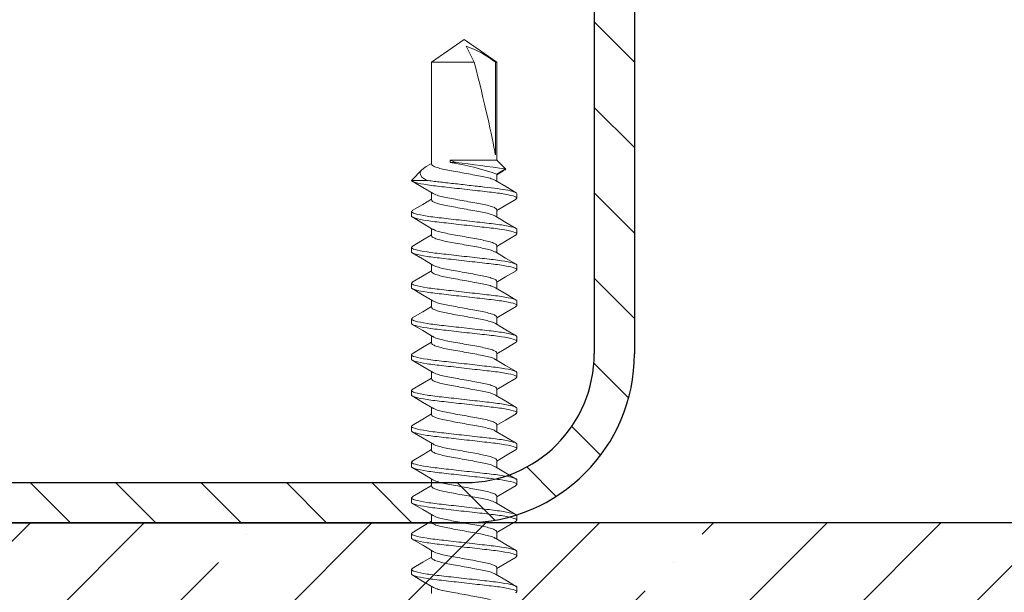
# Model space of a CAD drawing. Units: inches. Extents: x 7 to 136, y 6 to 20.
# Drawn here: x 96 to 98, y 14 to 15 of the extents above; entities that cross this region are included whole.
import ezdxf

# ---------------------------------------------------------------- set-up
doc = ezdxf.new("R2010")
doc.units = ezdxf.units.IN
doc.header["$MEASUREMENT"] = 0

# ---------------------------------------------------------------- blocks, each defined once
blk = doc.blocks.new('wall screw')
at = {"color": 2, "lineweight": 15}
for p, q in [((98.0356, 5.4324), (98.0188, 5.4156)), ((98.0356, 5.4084), (98.0356, 5.4324)), ((98.0841, 5.4324), (98.091, 5.4324)), ((98.1397, 5.4324), (98.1466, 5.4324)), ((98.1953, 5.4324), (98.2022, 5.4324)), ((98.2508, 5.4324), (98.2577, 5.4324)), ((98.3064, 5.4324), (98.3133, 5.4324)), ((98.3619, 5.4324), (98.3688, 5.4324)), ((98.4175, 5.4324), (98.4244, 5.4324)), ((98.4731, 5.4324), (98.48, 5.4324)), ((98.5286, 5.4324), (98.5355, 5.4324)), ((98.5842, 5.4324), (98.5911, 5.4324)), ((98.6397, 5.4324), (98.6466, 5.4324)), ((97.8522, 5.4011), (97.8168, 5.3504)), ((98.0105, 5.4011), (97.8522, 5.4011)), ((98.0137, 5.4085), (98.0093, 5.4011)), ((98.066, 5.4011), (98.0548, 5.4011)), ((98.1216, 5.4011), (98.1104, 5.4011)), ((98.1772, 5.4011), (98.1659, 5.4011)), ((98.2327, 5.4011), (98.2215, 5.4011)), ((98.2883, 5.4011), (98.277, 5.4011)), ((98.3438, 5.4011), (98.3326, 5.4011)), ((98.3994, 5.4011), (98.3882, 5.4011)), ((98.455, 5.4011), (98.4437, 5.4011)), ((98.5105, 5.4011), (98.4993, 5.4011)), ((98.5661, 5.4011), (98.5548, 5.4011)), ((98.6216, 5.4011), (98.6104, 5.4011)), ((98.6772, 5.4011), (98.666, 5.4011)), ((98.0077, 5.3633), (98.0043, 5.3724)), ((98.0043, 5.3724), (98.0077, 5.3724)), ((98.0077, 5.3724), (98.0077, 5.3633)), ((97.8522, 5.302), (97.8522, 5.2998)), ((97.8522, 5.2998), (98.0043, 5.2998)), ((98.0179, 5.2861), (98.0258, 5.2998)), ((98.0258, 5.2998), (98.037, 5.2998)), ((98.0814, 5.2998), (98.0926, 5.2998)), ((98.1369, 5.2998), (98.1482, 5.2998)), ((98.1925, 5.2998), (98.2037, 5.2998)), ((98.248, 5.2998), (98.2593, 5.2998)), ((98.3036, 5.2998), (98.3148, 5.2998)), ((98.3592, 5.2998), (98.3704, 5.2998)), ((98.4147, 5.2998), (98.426, 5.2998)), ((98.4703, 5.2998), (98.4815, 5.2998)), ((98.5258, 5.2998), (98.5371, 5.2998)), ((98.5814, 5.2998), (98.5926, 5.2998)), ((98.637, 5.2998), (98.6482, 5.2998)), ((98.0633, 5.2684), (98.0564, 5.2684)), ((98.1188, 5.2684), (98.1119, 5.2684)), ((98.1744, 5.2684), (98.1675, 5.2684)), ((98.2299, 5.2684), (98.223, 5.2684)), ((98.2855, 5.2684), (98.2786, 5.2684)), ((98.3411, 5.2684), (98.3342, 5.2684)), ((98.3966, 5.2684), (98.3897, 5.2684)), ((98.4522, 5.2684), (98.4453, 5.2684)), ((98.5077, 5.2684), (98.5008, 5.2684)), ((98.5633, 5.2684), (98.5564, 5.2684)), ((98.6189, 5.2684), (98.612, 5.2684)), ((98.6744, 5.2684), (98.6675, 5.2684))]:
    blk.add_line(p, q, dxfattribs=at)
at = {"color": 8, "lineweight": 15}
for p, q in [((97.8522, 5.4011), (97.8522, 5.3348)), ((98.0043, 5.3724), (98.0043, 5.2998)), ((97.9958, 5.302), (97.8522, 5.302))]:
    blk.add_line(p, q, dxfattribs=at)
at = {"color": 3, "lineweight": 15}
for p, q in [((97.8168, 5.3504), (97.8522, 5.2998)), ((98.0043, 5.2998), (98.0179, 5.2861))]:
    blk.add_line(p, q, dxfattribs=at)
at = {"color": 1, "lineweight": 15}
blk.add_line((97.8522, 5.3348), (97.8274, 5.3475), dxfattribs=at)
at = {"color": 2, "lineweight": 15, "flags": 128}
for points in [[(98.0562, 5.3988), (98.0466, 5.4148), (98.037, 5.431)], [(98.0826, 5.431), (98.0731, 5.4148), (98.0648, 5.4011)], [(98.1117, 5.3989), (98.1021, 5.4149), (98.0925, 5.4311)], [(98.1382, 5.4311), (98.1287, 5.415), (98.1204, 5.4011)], [(98.1671, 5.3991), (98.1576, 5.415), (98.148, 5.4312)], [(98.1938, 5.4311), (98.1842, 5.4149), (98.1759, 5.4011)], [(98.2227, 5.399), (98.2132, 5.4149), (98.2037, 5.4311)], [(98.2493, 5.431), (98.2397, 5.4148), (98.2315, 5.4011)], [(98.2784, 5.3988), (98.2688, 5.4148), (98.2593, 5.431)], [(98.3049, 5.4311), (98.2953, 5.4149), (98.2871, 5.4011)], [(98.334, 5.3988), (98.3244, 5.4148), (98.3148, 5.431)], [(98.3605, 5.4312), (98.351, 5.415), (98.3426, 5.4011)], [(98.3895, 5.3989), (98.3799, 5.4149), (98.3703, 5.4311)], [(98.416, 5.4311), (98.4064, 5.4148), (98.3982, 5.4011)], [(98.4449, 5.3991), (98.4354, 5.415), (98.4258, 5.4312)], [(98.4715, 5.431), (98.462, 5.4148), (98.4537, 5.4011)], [(98.5005, 5.399), (98.491, 5.4149), (98.4815, 5.4311)], [(98.5272, 5.4312), (98.5176, 5.415), (98.5093, 5.4011)], [(98.5562, 5.3988), (98.5466, 5.4148), (98.5371, 5.431)], [(98.5827, 5.4311), (98.5731, 5.4149), (98.5649, 5.4011)], [(98.6118, 5.3988), (98.6022, 5.4148), (98.5926, 5.431)], [(98.6382, 5.431), (98.6286, 5.4148), (98.6204, 5.4011)], [(98.6673, 5.3989), (98.6577, 5.4149), (98.6481, 5.4311)], [(98.0138, 5.4085), (98.0143, 5.4094), (98.0172, 5.4138), (98.0205, 5.4171), (98.0239, 5.4186), (98.0272, 5.4183), (98.0305, 5.416), (98.0356, 5.4084)], [(98.0201, 5.289), (98.0201, 5.289), (98.0268, 5.2998)], [(98.0648, 5.2697), (98.0743, 5.2859), (98.0826, 5.2998)], [(98.1204, 5.2698), (98.1299, 5.286), (98.1381, 5.2998)], [(98.1759, 5.2698), (98.1855, 5.286), (98.1937, 5.2998)], [(98.2314, 5.2697), (98.241, 5.2859), (98.2493, 5.2998)], [(98.2869, 5.2696), (98.2965, 5.2858), (98.3048, 5.2998)], [(98.3426, 5.2697), (98.3521, 5.2859), (98.3604, 5.2998)], [(98.3982, 5.2698), (98.4077, 5.286), (98.4159, 5.2998)], [(98.4537, 5.2698), (98.4633, 5.286), (98.4715, 5.2998)], [(98.5092, 5.2697), (98.5188, 5.2859), (98.5271, 5.2998)], [(98.5647, 5.2696), (98.5743, 5.2858), (98.5826, 5.2998)], [(98.6204, 5.2697), (98.6299, 5.2859), (98.6382, 5.2998)], [(98.02, 5.289), (98.0192, 5.2868), (98.0183, 5.2859), (98.0179, 5.2861)]]:
    blk.add_lwpolyline(points, dxfattribs=at)
at = {"color": 3, "lineweight": 15, "flags": 128}
for points in [[(98.0359, 5.3018), (98.0454, 5.2858), (98.0549, 5.2696)], [(98.0913, 5.3019), (98.1009, 5.2859), (98.1104, 5.2697)], [(98.1468, 5.302), (98.1564, 5.286), (98.1659, 5.2698)], [(98.2025, 5.3018), (98.212, 5.2859), (98.2215, 5.2697)], [(98.258, 5.3018), (98.2676, 5.2859), (98.2771, 5.2697)], [(98.3135, 5.302), (98.3231, 5.286), (98.3326, 5.2698)], [(98.3691, 5.3019), (98.3787, 5.2859), (98.3882, 5.2698)], [(98.4248, 5.3017), (98.4343, 5.2858), (98.4438, 5.2696)], [(98.4802, 5.302), (98.4898, 5.286), (98.4993, 5.2697)], [(98.5357, 5.302), (98.5453, 5.286), (98.5549, 5.2698)], [(98.5914, 5.3018), (98.601, 5.2858), (98.6105, 5.2697)], [(98.6469, 5.3019), (98.6565, 5.2859), (98.666, 5.2697)]]:
    blk.add_lwpolyline(points, dxfattribs=at)
at = {"color": 8, "lineweight": 15}
for centre, radius, start, end in [((98.4463, 5.4431), 0.4443, 189.1652, 198.8275), ((102.3382, 5.8966), 4.3632, 187.0198, 188.043), ((97.9685, 5.3948), 0.1488, 198.5429, 218.5952)]:
    blk.add_arc(centre, radius, start, end, dxfattribs=at)
at = {"color": 1, "lineweight": 15}
blk.add_ellipse((97.8269, 5.3504), major_axis=(-0.1906, 0.0499), ratio=0.044686, start_param=1.715756, end_param=2.671983, dxfattribs=at)
at = {"color": 8, "lineweight": 15}
for points, knots in [([(98.0356, 5.4324), (98.0366, 5.4322), (98.0378, 5.4301), (98.0402, 5.4215), (98.0415, 5.4151), (98.0432, 5.4036), (98.0438, 5.3994), (98.0448, 5.3908), (98.0453, 5.3862), (98.047, 5.3716), (98.0482, 5.3607), (98.0507, 5.3388), (98.0519, 5.328), (98.0535, 5.3135), (98.054, 5.309), (98.0551, 5.3004), (98.0556, 5.2963), (98.0574, 5.2849), (98.0587, 5.2786), (98.0611, 5.2704), (98.0623, 5.2684), (98.0633, 5.2684)], [0, 0, 0, 0, 0.125, 0.125, 0.25, 0.25, 0.3125, 0.3125, 0.375, 0.375, 0.5, 0.5, 0.625, 0.625, 0.6875, 0.6875, 0.75, 0.75, 0.875, 0.875, 1, 1, 1, 1]), ([(98.0841, 5.4324), (98.0851, 5.4324), (98.0863, 5.4304), (98.0888, 5.4221), (98.09, 5.4158), (98.0918, 5.4043), (98.0924, 5.4001), (98.0934, 5.3915), (98.0939, 5.387), (98.0956, 5.3723), (98.0968, 5.3614), (98.0993, 5.3394), (98.1005, 5.3285), (98.1022, 5.3139), (98.1027, 5.3094), (98.1037, 5.3007), (98.1043, 5.2965), (98.106, 5.285), (98.1073, 5.2787), (98.1098, 5.2704), (98.1109, 5.2684), (98.1119, 5.2684)], [0, 0, 0, 0, 0.125, 0.125, 0.25, 0.25, 0.3125, 0.3125, 0.375, 0.375, 0.5, 0.5, 0.625, 0.625, 0.6875, 0.6875, 0.75, 0.75, 0.875, 0.875, 1, 1, 1, 1]), ([(98.091, 5.4324), (98.092, 5.4324), (98.0932, 5.4304), (98.0957, 5.4221), (98.0969, 5.4158), (98.0987, 5.4043), (98.0993, 5.4001), (98.1003, 5.3915), (98.1008, 5.387), (98.1025, 5.3723), (98.1037, 5.3614), (98.1062, 5.3394), (98.1074, 5.3285), (98.1091, 5.3139), (98.1096, 5.3094), (98.1106, 5.3007), (98.1112, 5.2965), (98.1129, 5.285), (98.1142, 5.2787), (98.1167, 5.2704), (98.1178, 5.2684), (98.1188, 5.2684)], [0, 0, 0, 0, 0.125, 0.125, 0.25, 0.25, 0.3125, 0.3125, 0.375, 0.375, 0.5, 0.5, 0.625, 0.625, 0.6875, 0.6875, 0.75, 0.75, 0.875, 0.875, 1, 1, 1, 1]), ([(98.1397, 5.4324), (98.1407, 5.4324), (98.1419, 5.4304), (98.1443, 5.4221), (98.1456, 5.4158), (98.1474, 5.4043), (98.1479, 5.4001), (98.149, 5.3915), (98.1495, 5.387), (98.1511, 5.3723), (98.1524, 5.3614), (98.1548, 5.3394), (98.1561, 5.3285), (98.1577, 5.3139), (98.1582, 5.3094), (98.1593, 5.3007), (98.1598, 5.2965), (98.1616, 5.285), (98.1629, 5.2787), (98.1653, 5.2704), (98.1665, 5.2684), (98.1675, 5.2684)], [0, 0, 0, 0, 0.125, 0.125, 0.25, 0.25, 0.3125, 0.3125, 0.375, 0.375, 0.5, 0.5, 0.625, 0.625, 0.6875, 0.6875, 0.75, 0.75, 0.875, 0.875, 1, 1, 1, 1]), ([(98.1466, 5.4324), (98.1476, 5.4324), (98.1488, 5.4304), (98.1512, 5.4221), (98.1525, 5.4158), (98.1543, 5.4043), (98.1548, 5.4001), (98.1559, 5.3915), (98.1564, 5.387), (98.158, 5.3723), (98.1593, 5.3614), (98.1617, 5.3394), (98.163, 5.3285), (98.1646, 5.3139), (98.1651, 5.3094), (98.1662, 5.3007), (98.1667, 5.2965), (98.1685, 5.285), (98.1698, 5.2787), (98.1722, 5.2704), (98.1734, 5.2684), (98.1744, 5.2684)], [0, 0, 0, 0, 0.125, 0.125, 0.25, 0.25, 0.3125, 0.3125, 0.375, 0.375, 0.5, 0.5, 0.625, 0.625, 0.6875, 0.6875, 0.75, 0.75, 0.875, 0.875, 1, 1, 1, 1]), ([(98.1953, 5.4324), (98.1963, 5.4324), (98.1974, 5.4304), (98.1999, 5.4221), (98.2012, 5.4158), (98.2029, 5.4043), (98.2035, 5.4001), (98.2045, 5.3915), (98.205, 5.387), (98.2067, 5.3723), (98.2079, 5.3614), (98.2104, 5.3394), (98.2116, 5.3285), (98.2133, 5.3139), (98.2138, 5.3094), (98.2148, 5.3007), (98.2154, 5.2965), (98.2172, 5.285), (98.2184, 5.2787), (98.2209, 5.2704), (98.222, 5.2684), (98.223, 5.2684)], [0, 0, 0, 0, 0.125, 0.125, 0.25, 0.25, 0.3125, 0.3125, 0.375, 0.375, 0.5, 0.5, 0.625, 0.625, 0.6875, 0.6875, 0.75, 0.75, 0.875, 0.875, 1, 1, 1, 1]), ([(98.2022, 5.4324), (98.2032, 5.4324), (98.2043, 5.4304), (98.2068, 5.4221), (98.2081, 5.4158), (98.2098, 5.4043), (98.2104, 5.4001), (98.2114, 5.3915), (98.2119, 5.387), (98.2136, 5.3723), (98.2148, 5.3614), (98.2173, 5.3394), (98.2185, 5.3285), (98.2202, 5.3139), (98.2207, 5.3094), (98.2217, 5.3007), (98.2223, 5.2965), (98.2241, 5.285), (98.2253, 5.2787), (98.2278, 5.2704), (98.2289, 5.2684), (98.2299, 5.2684)], [0, 0, 0, 0, 0.125, 0.125, 0.25, 0.25, 0.3125, 0.3125, 0.375, 0.375, 0.5, 0.5, 0.625, 0.625, 0.6875, 0.6875, 0.75, 0.75, 0.875, 0.875, 1, 1, 1, 1]), ([(98.2508, 5.4324), (98.2518, 5.4324), (98.253, 5.4304), (98.2554, 5.4221), (98.2567, 5.4158), (98.2585, 5.4043), (98.259, 5.4001), (98.2601, 5.3915), (98.2606, 5.387), (98.2622, 5.3723), (98.2635, 5.3614), (98.266, 5.3394), (98.2672, 5.3285), (98.2688, 5.3139), (98.2693, 5.3094), (98.2704, 5.3007), (98.2709, 5.2965), (98.2727, 5.285), (98.274, 5.2787), (98.2764, 5.2704), (98.2776, 5.2684), (98.2786, 5.2684)], [0, 0, 0, 0, 0.125, 0.125, 0.25, 0.25, 0.3125, 0.3125, 0.375, 0.375, 0.5, 0.5, 0.625, 0.625, 0.6875, 0.6875, 0.75, 0.75, 0.875, 0.875, 1, 1, 1, 1]), ([(98.2577, 5.4324), (98.2587, 5.4324), (98.2599, 5.4304), (98.2623, 5.4221), (98.2636, 5.4158), (98.2654, 5.4043), (98.2659, 5.4001), (98.267, 5.3915), (98.2675, 5.387), (98.2691, 5.3723), (98.2704, 5.3614), (98.2729, 5.3394), (98.2741, 5.3285), (98.2757, 5.3139), (98.2762, 5.3094), (98.2773, 5.3007), (98.2778, 5.2965), (98.2796, 5.285), (98.2809, 5.2787), (98.2833, 5.2704), (98.2845, 5.2684), (98.2855, 5.2684)], [0, 0, 0, 0, 0.125, 0.125, 0.25, 0.25, 0.3125, 0.3125, 0.375, 0.375, 0.5, 0.5, 0.625, 0.625, 0.6875, 0.6875, 0.75, 0.75, 0.875, 0.875, 1, 1, 1, 1]), ([(98.3064, 5.4324), (98.3074, 5.4324), (98.3086, 5.4304), (98.311, 5.4221), (98.3123, 5.4158), (98.314, 5.4043), (98.3146, 5.4001), (98.3157, 5.3915), (98.3161, 5.387), (98.3178, 5.3723), (98.319, 5.3614), (98.3215, 5.3394), (98.3228, 5.3285), (98.3244, 5.3139), (98.3249, 5.3094), (98.3259, 5.3007), (98.3265, 5.2965), (98.3283, 5.285), (98.3295, 5.2787), (98.332, 5.2704), (98.3332, 5.2684), (98.3342, 5.2684)], [0, 0, 0, 0, 0.125, 0.125, 0.25, 0.25, 0.3125, 0.3125, 0.375, 0.375, 0.5, 0.5, 0.625, 0.625, 0.6875, 0.6875, 0.75, 0.75, 0.875, 0.875, 1, 1, 1, 1]), ([(98.3133, 5.4324), (98.3143, 5.4324), (98.3155, 5.4304), (98.3179, 5.4221), (98.3192, 5.4158), (98.3209, 5.4043), (98.3215, 5.4001), (98.3226, 5.3915), (98.323, 5.387), (98.3247, 5.3723), (98.3259, 5.3614), (98.3284, 5.3394), (98.3297, 5.3285), (98.3313, 5.3139), (98.3318, 5.3094), (98.3328, 5.3007), (98.3334, 5.2965), (98.3352, 5.285), (98.3364, 5.2787), (98.3389, 5.2704), (98.3401, 5.2684), (98.3411, 5.2684)], [0, 0, 0, 0, 0.125, 0.125, 0.25, 0.25, 0.3125, 0.3125, 0.375, 0.375, 0.5, 0.5, 0.625, 0.625, 0.6875, 0.6875, 0.75, 0.75, 0.875, 0.875, 1, 1, 1, 1]), ([(98.3619, 5.4324), (98.3629, 5.4324), (98.3641, 5.4304), (98.3666, 5.4221), (98.3678, 5.4158), (98.3696, 5.4043), (98.3702, 5.4001), (98.3712, 5.3915), (98.3717, 5.387), (98.3734, 5.3723), (98.3746, 5.3614), (98.3771, 5.3394), (98.3783, 5.3285), (98.38, 5.3139), (98.3805, 5.3094), (98.3815, 5.3007), (98.3821, 5.2965), (98.3838, 5.285), (98.3851, 5.2787), (98.3876, 5.2704), (98.3887, 5.2684), (98.3897, 5.2684)], [0, 0, 0, 0, 0.125, 0.125, 0.25, 0.25, 0.3125, 0.3125, 0.375, 0.375, 0.5, 0.5, 0.625, 0.625, 0.6875, 0.6875, 0.75, 0.75, 0.875, 0.875, 1, 1, 1, 1]), ([(98.3688, 5.4324), (98.3698, 5.4324), (98.371, 5.4304), (98.3735, 5.4221), (98.3747, 5.4158), (98.3765, 5.4043), (98.3771, 5.4001), (98.3781, 5.3915), (98.3786, 5.387), (98.3803, 5.3723), (98.3815, 5.3614), (98.384, 5.3394), (98.3852, 5.3285), (98.3869, 5.3139), (98.3874, 5.3094), (98.3884, 5.3007), (98.389, 5.2965), (98.3907, 5.285), (98.392, 5.2787), (98.3945, 5.2704), (98.3956, 5.2684), (98.3966, 5.2684)], [0, 0, 0, 0, 0.125, 0.125, 0.25, 0.25, 0.3125, 0.3125, 0.375, 0.375, 0.5, 0.5, 0.625, 0.625, 0.6875, 0.6875, 0.75, 0.75, 0.875, 0.875, 1, 1, 1, 1]), ([(98.4175, 5.4324), (98.4185, 5.4324), (98.4197, 5.4304), (98.4221, 5.4221), (98.4234, 5.4158), (98.4252, 5.4043), (98.4257, 5.4001), (98.4268, 5.3915), (98.4273, 5.387), (98.4289, 5.3723), (98.4302, 5.3614), (98.4326, 5.3394), (98.4339, 5.3285), (98.4355, 5.3139), (98.436, 5.3094), (98.4371, 5.3007), (98.4376, 5.2965), (98.4394, 5.285), (98.4407, 5.2787), (98.4431, 5.2704), (98.4443, 5.2684), (98.4453, 5.2684)], [0, 0, 0, 0, 0.125, 0.125, 0.25, 0.25, 0.3125, 0.3125, 0.375, 0.375, 0.5, 0.5, 0.625, 0.625, 0.6875, 0.6875, 0.75, 0.75, 0.875, 0.875, 1, 1, 1, 1]), ([(98.4244, 5.4324), (98.4254, 5.4324), (98.4266, 5.4304), (98.429, 5.4221), (98.4303, 5.4158), (98.4321, 5.4043), (98.4326, 5.4001), (98.4337, 5.3915), (98.4342, 5.387), (98.4358, 5.3723), (98.4371, 5.3614), (98.4395, 5.3394), (98.4408, 5.3285), (98.4424, 5.3139), (98.4429, 5.3094), (98.444, 5.3007), (98.4445, 5.2965), (98.4463, 5.285), (98.4476, 5.2787), (98.45, 5.2704), (98.4512, 5.2684), (98.4522, 5.2684)], [0, 0, 0, 0, 0.125, 0.125, 0.25, 0.25, 0.3125, 0.3125, 0.375, 0.375, 0.5, 0.5, 0.625, 0.625, 0.6875, 0.6875, 0.75, 0.75, 0.875, 0.875, 1, 1, 1, 1]), ([(98.4731, 5.4324), (98.4741, 5.4324), (98.4752, 5.4304), (98.4777, 5.4221), (98.479, 5.4158), (98.4807, 5.4043), (98.4813, 5.4001), (98.4823, 5.3915), (98.4828, 5.387), (98.4845, 5.3723), (98.4857, 5.3614), (98.4882, 5.3394), (98.4894, 5.3285), (98.4911, 5.3139), (98.4916, 5.3094), (98.4926, 5.3007), (98.4932, 5.2965), (98.495, 5.285), (98.4962, 5.2787), (98.4987, 5.2704), (98.4998, 5.2684), (98.5008, 5.2684)], [0, 0, 0, 0, 0.125, 0.125, 0.25, 0.25, 0.3125, 0.3125, 0.375, 0.375, 0.5, 0.5, 0.625, 0.625, 0.6875, 0.6875, 0.75, 0.75, 0.875, 0.875, 1, 1, 1, 1]), ([(98.48, 5.4324), (98.481, 5.4324), (98.4821, 5.4304), (98.4846, 5.4221), (98.4859, 5.4158), (98.4876, 5.4043), (98.4882, 5.4001), (98.4892, 5.3915), (98.4897, 5.387), (98.4914, 5.3723), (98.4926, 5.3614), (98.4951, 5.3394), (98.4963, 5.3285), (98.498, 5.3139), (98.4985, 5.3094), (98.4995, 5.3007), (98.5001, 5.2965), (98.5019, 5.285), (98.5031, 5.2787), (98.5056, 5.2704), (98.5067, 5.2684), (98.5077, 5.2684)], [0, 0, 0, 0, 0.125, 0.125, 0.25, 0.25, 0.3125, 0.3125, 0.375, 0.375, 0.5, 0.5, 0.625, 0.625, 0.6875, 0.6875, 0.75, 0.75, 0.875, 0.875, 1, 1, 1, 1]), ([(98.5286, 5.4324), (98.5296, 5.4324), (98.5308, 5.4304), (98.5332, 5.4221), (98.5345, 5.4158), (98.5363, 5.4043), (98.5368, 5.4001), (98.5379, 5.3915), (98.5384, 5.387), (98.54, 5.3723), (98.5413, 5.3614), (98.5438, 5.3394), (98.545, 5.3285), (98.5466, 5.3139), (98.5471, 5.3094), (98.5482, 5.3007), (98.5487, 5.2965), (98.5505, 5.285), (98.5518, 5.2787), (98.5542, 5.2704), (98.5554, 5.2684), (98.5564, 5.2684)], [0, 0, 0, 0, 0.125, 0.125, 0.25, 0.25, 0.3125, 0.3125, 0.375, 0.375, 0.5, 0.5, 0.625, 0.625, 0.6875, 0.6875, 0.75, 0.75, 0.875, 0.875, 1, 1, 1, 1]), ([(98.5355, 5.4324), (98.5365, 5.4324), (98.5377, 5.4304), (98.5401, 5.4221), (98.5414, 5.4158), (98.5432, 5.4043), (98.5437, 5.4001), (98.5448, 5.3915), (98.5453, 5.387), (98.5469, 5.3723), (98.5482, 5.3614), (98.5507, 5.3394), (98.5519, 5.3285), (98.5535, 5.3139), (98.554, 5.3094), (98.5551, 5.3007), (98.5556, 5.2965), (98.5574, 5.285), (98.5587, 5.2787), (98.5611, 5.2704), (98.5623, 5.2684), (98.5633, 5.2684)], [0, 0, 0, 0, 0.125, 0.125, 0.25, 0.25, 0.3125, 0.3125, 0.375, 0.375, 0.5, 0.5, 0.625, 0.625, 0.6875, 0.6875, 0.75, 0.75, 0.875, 0.875, 1, 1, 1, 1]), ([(98.5842, 5.4324), (98.5852, 5.4324), (98.5864, 5.4304), (98.5888, 5.4221), (98.5901, 5.4158), (98.5918, 5.4043), (98.5924, 5.4001), (98.5935, 5.3915), (98.5939, 5.387), (98.5956, 5.3723), (98.5968, 5.3614), (98.5993, 5.3394), (98.6006, 5.3285), (98.6022, 5.3139), (98.6027, 5.3094), (98.6037, 5.3007), (98.6043, 5.2965), (98.6061, 5.285), (98.6073, 5.2787), (98.6098, 5.2704), (98.611, 5.2684), (98.612, 5.2684)], [0, 0, 0, 0, 0.125, 0.125, 0.25, 0.25, 0.3125, 0.3125, 0.375, 0.375, 0.5, 0.5, 0.625, 0.625, 0.6875, 0.6875, 0.75, 0.75, 0.875, 0.875, 1, 1, 1, 1]), ([(98.5911, 5.4324), (98.5921, 5.4324), (98.5933, 5.4304), (98.5957, 5.4221), (98.597, 5.4158), (98.5987, 5.4043), (98.5993, 5.4001), (98.6004, 5.3915), (98.6008, 5.387), (98.6025, 5.3723), (98.6037, 5.3614), (98.6062, 5.3394), (98.6075, 5.3285), (98.6091, 5.3139), (98.6096, 5.3094), (98.6106, 5.3007), (98.6112, 5.2965), (98.613, 5.285), (98.6142, 5.2787), (98.6167, 5.2704), (98.6179, 5.2684), (98.6189, 5.2684)], [0, 0, 0, 0, 0.125, 0.125, 0.25, 0.25, 0.3125, 0.3125, 0.375, 0.375, 0.5, 0.5, 0.625, 0.625, 0.6875, 0.6875, 0.75, 0.75, 0.875, 0.875, 1, 1, 1, 1]), ([(98.6397, 5.4324), (98.6407, 5.4324), (98.6419, 5.4304), (98.6444, 5.4221), (98.6456, 5.4158), (98.6474, 5.4043), (98.648, 5.4001), (98.649, 5.3915), (98.6495, 5.387), (98.6512, 5.3723), (98.6524, 5.3614), (98.6549, 5.3394), (98.6561, 5.3285), (98.6578, 5.3139), (98.6583, 5.3094), (98.6593, 5.3007), (98.6599, 5.2965), (98.6616, 5.285), (98.6629, 5.2787), (98.6654, 5.2704), (98.6665, 5.2684), (98.6675, 5.2684)], [0, 0, 0, 0, 0.125, 0.125, 0.25, 0.25, 0.3125, 0.3125, 0.375, 0.375, 0.5, 0.5, 0.625, 0.625, 0.6875, 0.6875, 0.75, 0.75, 0.875, 0.875, 1, 1, 1, 1]), ([(98.6466, 5.4324), (98.6476, 5.4324), (98.6488, 5.4304), (98.6513, 5.4221), (98.6525, 5.4158), (98.6543, 5.4043), (98.6549, 5.4001), (98.6559, 5.3915), (98.6564, 5.387), (98.6581, 5.3723), (98.6593, 5.3614), (98.6618, 5.3394), (98.663, 5.3285), (98.6647, 5.3139), (98.6652, 5.3094), (98.6662, 5.3007), (98.6668, 5.2965), (98.6685, 5.285), (98.6698, 5.2787), (98.6723, 5.2704), (98.6734, 5.2684), (98.6744, 5.2684)], [0, 0, 0, 0, 0.125, 0.125, 0.25, 0.25, 0.3125, 0.3125, 0.375, 0.375, 0.5, 0.5, 0.625, 0.625, 0.6875, 0.6875, 0.75, 0.75, 0.875, 0.875, 1, 1, 1, 1]), ([(98.0359, 5.3018), (98.0351, 5.3032), (98.0336, 5.306), (98.0312, 5.3143), (98.029, 5.3248), (98.0268, 5.3371), (98.0244, 5.3504), (98.0219, 5.3637), (98.0197, 5.376), (98.0176, 5.3866), (98.0151, 5.3947), (98.0127, 5.4001), (98.0112, 5.4007), (98.0105, 5.4011)], [0, 0, 0, 0, 0.086534, 0.17956, 0.269227, 0.358894, 0.45192, 0.544947, 0.634614, 0.72428, 0.817307, 0.910333, 1, 1, 1, 1]), ([(98.0356, 5.4084), (98.036, 5.4056), (98.0365, 5.4025), (98.0373, 5.3962), (98.0377, 5.3929), (98.0388, 5.3827), (98.0397, 5.375), (98.0415, 5.359), (98.0424, 5.3507), (98.0443, 5.3343), (98.0452, 5.3263), (98.0469, 5.3116), (98.0476, 5.305), (98.0493, 5.2926), (98.0502, 5.287), (98.052, 5.2778), (98.053, 5.2742), (98.0548, 5.2695), (98.0556, 5.2684), (98.0564, 5.2684)], [0, 0, 0, 0, 0.0625, 0.0625, 0.125, 0.125, 0.25, 0.25, 0.375, 0.375, 0.5, 0.5, 0.625, 0.625, 0.75, 0.75, 0.875, 0.875, 1, 1, 1, 1]), ([(98.0561, 5.3987), (98.0568, 5.3974), (98.0583, 5.3946), (98.0607, 5.3865), (98.0628, 5.376), (98.065, 5.3637), (98.0675, 5.3504), (98.0699, 5.3371), (98.0721, 5.3248), (98.0743, 5.3142), (98.0767, 5.3061), (98.0792, 5.3007), (98.0806, 5.3001), (98.0814, 5.2998)], [0, 0, 0, 0, 0.080815, 0.174424, 0.264652, 0.35488, 0.448489, 0.542098, 0.632326, 0.722554, 0.816163, 0.909772, 1, 1, 1, 1]), ([(98.0913, 5.302), (98.0906, 5.3033), (98.0891, 5.3062), (98.0867, 5.3143), (98.0846, 5.3248), (98.0824, 5.3371), (98.0799, 5.3504), (98.0775, 5.3637), (98.0753, 5.376), (98.0731, 5.3866), (98.0707, 5.3947), (98.0682, 5.4001), (98.0668, 5.4007), (98.066, 5.4011)], [0, 0, 0, 0, 0.0824049, 0.1758518, 0.2659239, 0.355996, 0.4494429, 0.5428899, 0.632962, 0.7230341, 0.816481, 0.9099279, 1, 1, 1, 1]), ([(98.1116, 5.3988), (98.1123, 5.3975), (98.1139, 5.3947), (98.1162, 5.3865), (98.1184, 5.376), (98.1206, 5.3637), (98.123, 5.3504), (98.1255, 5.3371), (98.1277, 5.3248), (98.1298, 5.3142), (98.1323, 5.3061), (98.1347, 5.3007), (98.1362, 5.3001), (98.1369, 5.2998)], [0, 0, 0, 0, 0.082927, 0.176321, 0.266342, 0.356363, 0.449756, 0.54315, 0.633171, 0.723192, 0.816585, 0.909979, 1, 1, 1, 1]), ([(98.1469, 5.3021), (98.1462, 5.3034), (98.1447, 5.3062), (98.1423, 5.3143), (98.1401, 5.3248), (98.1379, 5.3371), (98.1355, 5.3504), (98.133, 5.3637), (98.1309, 5.376), (98.1287, 5.3866), (98.1262, 5.3947), (98.1238, 5.4001), (98.1223, 5.4007), (98.1216, 5.4011)], [0, 0, 0, 0, 0.081091, 0.174672, 0.264873, 0.355074, 0.448655, 0.542236, 0.632437, 0.722638, 0.816218, 0.909799, 1, 1, 1, 1]), ([(98.1671, 5.3991), (98.1678, 5.3977), (98.1694, 5.3948), (98.1718, 5.3865), (98.174, 5.376), (98.1761, 5.3637), (98.1786, 5.3504), (98.181, 5.3371), (98.1832, 5.3248), (98.1854, 5.3142), (98.1879, 5.3061), (98.1903, 5.3007), (98.1918, 5.3001), (98.1925, 5.2998)], [0, 0, 0, 0, 0.087031, 0.180007, 0.269625, 0.359243, 0.452218, 0.545194, 0.634812, 0.72443, 0.817406, 0.910382, 1, 1, 1, 1]), ([(98.2025, 5.3019), (98.2018, 5.3032), (98.2002, 5.3061), (98.1979, 5.3143), (98.1957, 5.3248), (98.1935, 5.3371), (98.1911, 5.3504), (98.1886, 5.3637), (98.1864, 5.376), (98.1842, 5.3866), (98.1818, 5.3947), (98.1793, 5.4001), (98.1779, 5.4007), (98.1772, 5.4011)], [0, 0, 0, 0, 0.084742, 0.177951, 0.267794, 0.357636, 0.450845, 0.544054, 0.633897, 0.723739, 0.816948, 0.910157, 1, 1, 1, 1]), ([(98.2227, 5.3989), (98.2234, 5.3976), (98.225, 5.3947), (98.2273, 5.3865), (98.2295, 5.376), (98.2317, 5.3637), (98.2342, 5.3504), (98.2366, 5.3371), (98.2388, 5.3248), (98.241, 5.3142), (98.2434, 5.3061), (98.2459, 5.3007), (98.2473, 5.3001), (98.248, 5.2998)], [0, 0, 0, 0, 0.084455, 0.177694, 0.267564, 0.357435, 0.450673, 0.543911, 0.633782, 0.723653, 0.816891, 0.910129, 1, 1, 1, 1]), ([(98.2581, 5.3019), (98.2574, 5.3032), (98.2558, 5.3061), (98.2534, 5.3143), (98.2512, 5.3248), (98.2491, 5.3371), (98.2466, 5.3504), (98.2442, 5.3637), (98.242, 5.376), (98.2398, 5.3866), (98.2374, 5.3947), (98.2349, 5.4001), (98.2334, 5.4007), (98.2327, 5.4011)], [0, 0, 0, 0, 0.084862, 0.178059, 0.26789, 0.357721, 0.450917, 0.544114, 0.633945, 0.723776, 0.816972, 0.910169, 1, 1, 1, 1]), ([(98.2783, 5.3987), (98.279, 5.3974), (98.2805, 5.3946), (98.2829, 5.3865), (98.2851, 5.376), (98.2873, 5.3637), (98.2897, 5.3504), (98.2922, 5.3371), (98.2943, 5.3248), (98.2965, 5.3142), (98.299, 5.3061), (98.3014, 5.3007), (98.3029, 5.3001), (98.3036, 5.2998)], [0, 0, 0, 0, 0.081665, 0.175187, 0.265332, 0.355477, 0.448999, 0.542521, 0.632666, 0.722811, 0.816333, 0.909855, 1, 1, 1, 1]), ([(98.3135, 5.3021), (98.3128, 5.3034), (98.3113, 5.3062), (98.309, 5.3143), (98.3068, 5.3248), (98.3046, 5.3371), (98.3022, 5.3504), (98.2997, 5.3637), (98.2975, 5.376), (98.2954, 5.3866), (98.2929, 5.3947), (98.2905, 5.4001), (98.289, 5.4007), (98.2883, 5.4011)], [0, 0, 0, 0, 0.080823, 0.174431, 0.264658, 0.354886, 0.448494, 0.542102, 0.632329, 0.722557, 0.816165, 0.909773, 1, 1, 1, 1]), ([(98.3339, 5.3987), (98.3346, 5.3974), (98.3361, 5.3946), (98.3385, 5.3865), (98.3406, 5.376), (98.3428, 5.3637), (98.3453, 5.3504), (98.3477, 5.3371), (98.3499, 5.3248), (98.3521, 5.3142), (98.3545, 5.3061), (98.357, 5.3007), (98.3584, 5.3001), (98.3592, 5.2998)], [0, 0, 0, 0, 0.080816, 0.174424, 0.264652, 0.354881, 0.448489, 0.542098, 0.632326, 0.722554, 0.816163, 0.909772, 1, 1, 1, 1]), ([(98.3692, 5.302), (98.3684, 5.3033), (98.3669, 5.3061), (98.3645, 5.3143), (98.3624, 5.3248), (98.3602, 5.3371), (98.3577, 5.3504), (98.3553, 5.3637), (98.3531, 5.376), (98.3509, 5.3866), (98.3485, 5.3947), (98.346, 5.4001), (98.3446, 5.4007), (98.3438, 5.4011)], [0, 0, 0, 0, 0.08281, 0.176216, 0.266248, 0.35628, 0.449686, 0.543092, 0.633124, 0.723156, 0.816562, 0.909968, 1, 1, 1, 1]), ([(98.3894, 5.3988), (98.3901, 5.3975), (98.3917, 5.3947), (98.394, 5.3865), (98.3962, 5.376), (98.3984, 5.3637), (98.4008, 5.3504), (98.4033, 5.3371), (98.4055, 5.3248), (98.4076, 5.3142), (98.4101, 5.3061), (98.4125, 5.3007), (98.414, 5.3001), (98.4147, 5.2998)], [0, 0, 0, 0, 0.082931, 0.176324, 0.266345, 0.356365, 0.449759, 0.543152, 0.633172, 0.723193, 0.816586, 0.90998, 1, 1, 1, 1]), ([(98.4248, 5.3018), (98.4241, 5.3031), (98.4225, 5.306), (98.4201, 5.3143), (98.4179, 5.3248), (98.4157, 5.3371), (98.4133, 5.3504), (98.4108, 5.3637), (98.4087, 5.376), (98.4065, 5.3866), (98.404, 5.3947), (98.4016, 5.4001), (98.4001, 5.4007), (98.3994, 5.4011)], [0, 0, 0, 0, 0.0869687, 0.1799509, 0.269575, 0.3591991, 0.4521813, 0.5451634, 0.6347875, 0.7244116, 0.8173937, 0.9103759, 1, 1, 1, 1]), ([(98.4449, 5.3991), (98.4456, 5.3977), (98.4472, 5.3948), (98.4496, 5.3865), (98.4518, 5.376), (98.4539, 5.3637), (98.4564, 5.3504), (98.4588, 5.3371), (98.461, 5.3248), (98.4632, 5.3142), (98.4657, 5.3061), (98.4681, 5.3007), (98.4696, 5.3001), (98.4703, 5.2998)], [0, 0, 0, 0, 0.087029, 0.180005, 0.269623, 0.359241, 0.452217, 0.545193, 0.634812, 0.72443, 0.817406, 0.910382, 1, 1, 1, 1]), ([(98.4802, 5.3021), (98.4795, 5.3034), (98.478, 5.3062), (98.4757, 5.3143), (98.4735, 5.3248), (98.4713, 5.3371), (98.4689, 5.3504), (98.4664, 5.3637), (98.4642, 5.376), (98.462, 5.3866), (98.4596, 5.3947), (98.4571, 5.4001), (98.4557, 5.4007), (98.455, 5.4011)], [0, 0, 0, 0, 0.0818358, 0.1753407, 0.2654686, 0.3555966, 0.4491015, 0.5426063, 0.6327343, 0.7228623, 0.8163672, 0.9098721, 1, 1, 1, 1]), ([(98.5005, 5.3989), (98.5012, 5.3976), (98.5028, 5.3947), (98.5051, 5.3865), (98.5073, 5.376), (98.5095, 5.3637), (98.512, 5.3504), (98.5144, 5.3371), (98.5166, 5.3248), (98.5188, 5.3142), (98.5212, 5.3061), (98.5237, 5.3007), (98.5251, 5.3001), (98.5258, 5.2998)], [0, 0, 0, 0, 0.084452, 0.177691, 0.267562, 0.357433, 0.450671, 0.54391, 0.633781, 0.723652, 0.81689, 0.910129, 1, 1, 1, 1]), ([(98.5358, 5.3021), (98.5351, 5.3034), (98.5336, 5.3062), (98.5312, 5.3143), (98.529, 5.3248), (98.5269, 5.3371), (98.5244, 5.3504), (98.522, 5.3637), (98.5198, 5.376), (98.5176, 5.3866), (98.5152, 5.3947), (98.5127, 5.4001), (98.5112, 5.4007), (98.5105, 5.4011)], [0, 0, 0, 0, 0.081327, 0.174884, 0.265061, 0.355239, 0.448796, 0.542353, 0.632531, 0.722709, 0.816265, 0.909822, 1, 1, 1, 1]), ([(98.5561, 5.3987), (98.5568, 5.3974), (98.5583, 5.3946), (98.5607, 5.3865), (98.5629, 5.376), (98.5651, 5.3637), (98.5675, 5.3504), (98.57, 5.3371), (98.5721, 5.3248), (98.5743, 5.3142), (98.5768, 5.3061), (98.5792, 5.3007), (98.5807, 5.3001), (98.5814, 5.2998)], [0, 0, 0, 0, 0.0816628, 0.1751853, 0.2653303, 0.3554752, 0.4489977, 0.5425202, 0.6326651, 0.7228101, 0.8163326, 0.9098551, 1, 1, 1, 1]), ([(98.5915, 5.3019), (98.5907, 5.3032), (98.5892, 5.3061), (98.5868, 5.3143), (98.5846, 5.3248), (98.5824, 5.3371), (98.58, 5.3504), (98.5775, 5.3637), (98.5753, 5.376), (98.5732, 5.3866), (98.5707, 5.3947), (98.5683, 5.4001), (98.5668, 5.4007), (98.5661, 5.4011)], [0, 0, 0, 0, 0.085364, 0.178509, 0.268291, 0.358072, 0.451218, 0.544364, 0.634145, 0.723927, 0.817073, 0.910218, 1, 1, 1, 1]), ([(98.6117, 5.3987), (98.6124, 5.3974), (98.6139, 5.3946), (98.6163, 5.3865), (98.6184, 5.376), (98.6206, 5.3637), (98.6231, 5.3504), (98.6255, 5.3371), (98.6277, 5.3248), (98.6299, 5.3142), (98.6323, 5.3061), (98.6348, 5.3007), (98.6362, 5.3001), (98.637, 5.2998)], [0, 0, 0, 0, 0.080816, 0.174425, 0.264653, 0.354881, 0.44849, 0.542098, 0.632326, 0.722555, 0.816163, 0.909772, 1, 1, 1, 1]), ([(98.647, 5.3019), (98.6463, 5.3033), (98.6447, 5.3061), (98.6423, 5.3143), (98.6402, 5.3248), (98.638, 5.3371), (98.6355, 5.3504), (98.6331, 5.3637), (98.6309, 5.376), (98.6287, 5.3866), (98.6263, 5.3947), (98.6238, 5.4001), (98.6224, 5.4007), (98.6216, 5.4011)], [0, 0, 0, 0, 0.084019, 0.177302, 0.267216, 0.357129, 0.450412, 0.543694, 0.633608, 0.723521, 0.816804, 0.910086, 1, 1, 1, 1]), ([(98.6672, 5.3988), (98.6679, 5.3975), (98.6695, 5.3947), (98.6718, 5.3865), (98.674, 5.376), (98.6762, 5.3637), (98.6786, 5.3504), (98.6811, 5.3371), (98.6833, 5.3248), (98.6854, 5.3142), (98.6879, 5.3061), (98.6903, 5.3007), (98.6918, 5.3001), (98.6925, 5.2998)], [0, 0, 0, 0, 0.082935, 0.176328, 0.266348, 0.356368, 0.449761, 0.543154, 0.633174, 0.723194, 0.816587, 0.90998, 1, 1, 1, 1])]:
    blk.add_open_spline(points, degree=3, knots=knots, dxfattribs=at)
at = {"color": 2, "lineweight": 15}
for points in [[(98.0826, 5.4305), (98.0841, 5.4324)], [(98.1382, 5.4305), (98.1397, 5.4324)], [(98.1937, 5.4305), (98.1953, 5.4324)], [(98.2493, 5.4305), (98.2508, 5.4324)], [(98.3048, 5.4305), (98.3064, 5.4324)], [(98.3604, 5.4306), (98.3619, 5.4324)], [(98.4159, 5.4305), (98.4175, 5.4324)], [(98.4715, 5.4305), (98.4731, 5.4324)], [(98.5271, 5.4306), (98.5286, 5.4324)], [(98.5826, 5.4305), (98.5842, 5.4324)], [(98.6382, 5.4305), (98.6397, 5.4324)], [(98.0633, 5.2684), (98.0648, 5.2703)], [(98.1188, 5.2684), (98.1204, 5.2703)], [(98.1744, 5.2684), (98.1759, 5.2703)], [(98.2299, 5.2684), (98.2315, 5.2703)], [(98.2855, 5.2684), (98.287, 5.2702)], [(98.3411, 5.2684), (98.3426, 5.2703)], [(98.3966, 5.2684), (98.3982, 5.2703)], [(98.4522, 5.2684), (98.4537, 5.2703)], [(98.5077, 5.2684), (98.5093, 5.2703)], [(98.5633, 5.2684), (98.5648, 5.2702)], [(98.6189, 5.2684), (98.6204, 5.2703)], [(98.6744, 5.2684), (98.676, 5.2703)]]:
    blk.add_open_spline(points, degree=1, dxfattribs=at)

msp = doc.modelspace()

# ---------------------------------------------------------------- hatches: boundary and pattern name
h = msp.add_hatch()
h.set_pattern_fill('ANSI31', color=1, scale=0.75, angle=90, style=0)
h.set_pattern_definition([(135, (1002.41743, -2248.28635), (-0.0662912607, -0.0662912607), [])])
edge = h.paths.add_edge_path()
edge.add_line((97.12232, 15.83645), (97.05982, 15.83645))
edge.add_line((97.05982, 15.83645), (97.05987, 14.59906))
edge.add_arc((96.85987, 14.59906), 0.2, -90, 0, ccw=False)
edge.add_line((96.85987, 14.39906), (95.35587, 14.39906))
edge.add_arc((95.35587, 14.59906), 0.2, 180, 270, ccw=False)
edge.add_line((95.15587, 14.59906), (95.15587, 15.83656))
edge.add_line((95.15587, 15.83656), (95.09337, 15.83656))
edge.add_line((95.09337, 15.83656), (95.09337, 14.59906))
edge.add_arc((95.35587, 14.59906), 0.2625, 180, 270)
edge.add_line((95.35587, 14.33656), (96.85987, 14.33656))
edge.add_arc((96.85987, 14.59906), 0.2625, 270, 360)
edge.add_line((97.12237, 14.59906), (97.12232, 15.83645))
h = msp.add_hatch()
h.set_pattern_fill('ANSI35', color=9, style=0)
h.paths.add_polyline_path([(99.07139, 13.71156), (99.07139, 14.33656), (95.10787, 14.33656), (95.10787, 13.71156)])

# ---------------------------------------------------------------- linework, layer by layer
at = {"color": 5}
for p, q in [((97.05987, 15.83645), (97.05987, 14.59906)), ((97.12237, 15.83645), (97.12237, 14.59906)), ((95.35587, 14.39906), (96.85987, 14.39906)), ((95.35587, 14.33656), (96.85987, 14.33656))]:
    msp.add_line(p, q, dxfattribs=at)
at = {"color": 4}
msp.add_line((99.07139, 14.33656), (95.10787, 14.33656), dxfattribs=at)
at = {"color": 5}
for radius in [0.2, 0.2625]:
    msp.add_arc((96.85987, 14.59906), radius, 270, 0, dxfattribs=at)

# ---------------------------------------------------------------- block references
at = {"xscale": -1, "rotation": 89.99999999998624}
msp.add_blockref('wall screw', (102.20828, 112.90381), dxfattribs=at)

doc.saveas('drawing.dxf')
